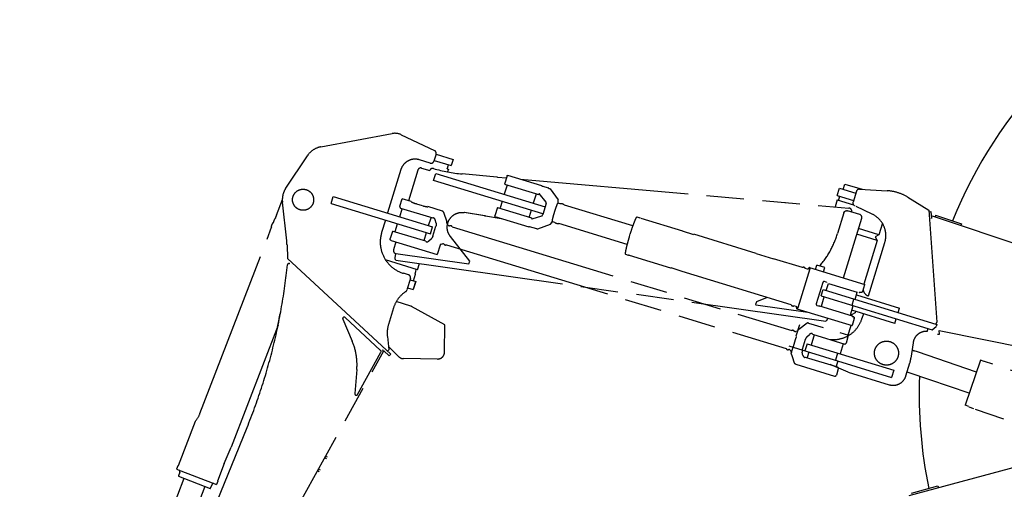
# Model space of a CAD drawing. Units: millimetres. Extents: x 0 to 22860, y 0 to 17780.
# Drawn here: x 9319 to 12632, y 6635 to 8215 of the extents above; entities that cross this region are included whole.
import ezdxf

# ---------------------------------------------------------------- set-up
doc = ezdxf.new("R2010")
doc.units = ezdxf.units.MM
doc.header["$LTSCALE"] = 1257.3
doc.linetypes.add('CENTER', pattern=[0.6, 0.375, -0.075, 0.075, -0.075])
doc.linetypes.add('PHANTOM', pattern=[0.8, 0.45, -0.05, 0.1, -0.05, 0.1, -0.05])
doc.layers.get('0').update_dxf_attribs({"linetype": 'CONTINUOUS'})
for name, color, linetype in [('ALL_AXIS', 7, 'CONTINUOUS'), ('ALL_CURVES', 7, 'CONTINUOUS'), ('ALL_FEATURES', 7, 'CONTINUOUS'), ('DEFAULT_1', 7, 'CENTER'), ('DEFAULT_3', 7, 'PHANTOM')]:
    doc.layers.add(name, color=color, linetype=linetype)

msp = doc.modelspace()

# ---------------------------------------------------------------- linework, layer by layer
at = {"color": 7, "linetype": 'CONTINUOUS'}
msp.add_line((12384.6, 7569.6), (12386.5, 7546.5), dxfattribs=at)
at = {"layer": 'ALL_AXIS', "color": 7, "linetype": 'PHANTOM'}
for p, q in [((10598.3, 7587.5), (10605.9, 7612.5)), ((12100.3, 7128.2), (12107.9, 7153.2)), ((12107.9, 7153), (12103.3, 7154.4))]:
    msp.add_line(p, q, dxfattribs=at)
for centre, start, end in [((10593.3, 7587), 350.0908, 6.0325), ((12104.2, 7125), 139.9612, 155.903)]:
    msp.add_arc(centre, 5.02, start, end, dxfattribs=at)
at = {"layer": 'ALL_CURVES', "color": 7, "linetype": 'CONTINUOUS'}
msp.add_line((12346.1, 7015.6), (12346.1, 7015.5), dxfattribs=at)
for radius, start, end in [(6562.8, 110.08962, 235.42924), (1561, 114.3992, 158.0811), (1561, 177.806, 191.7415)]:
    msp.add_arc((13906, 6955.7), radius, start, end, dxfattribs=at)
at = {"layer": 'ALL_FEATURES', "color": 7, "linetype": 'PHANTOM'}
for p, q in [((10332.2, 7787.3), (10572, 7831.9)), ((10602.7, 7827.9), (10714.4, 7774.6)), ((10214, 7648.2), (10286.7, 7757.3)), ((10719.7, 7762.7), (10712.5, 7739.3)), ((10719.7, 7762.8), (10777.2, 7745.2)), ((10700, 7732.7), (10663.7, 7743.8)), ((10713.3, 7741.7), (10770.8, 7724.1)), ((10759.2, 7720.9), (10757.1, 7714.2)), ((10758.8, 7721.5), (10759.2, 7720.9)), ((10759, 7722), (10759.6, 7722.3)), ((10759.6, 7722.3), (10761.1, 7727.1)), ((10777.2, 7745.2), (10770.8, 7724.1)), ((10601.3, 7710.6), (10556.7, 7564.8)), ((10658.6, 7709.3), (10627, 7606)), ((10671, 7716), (10698.4, 7707.6)), ((10698.4, 7707.6), (10698.4, 7707.6)), ((10711.6, 7674.3), (10718.9, 7698.2)), ((10718.9, 7698.2), (11086.7, 7585.7)), ((10756.5, 7713.9), (10757.1, 7714.2)), ((10761, 7712.5), (10758, 7702.9)), ((10923.7, 7685.8), (10807.6, 7696)), ((10958.9, 7689.9), (10950.3, 7661.9)), ((10960, 7691.9), (11074.4, 7656.9)), ((11079.4, 7561.8), (10711.6, 7674.3)), ((10926.3, 7685.3), (10923.7, 7685.8)), ((10926.3, 7685.3), (10956.6, 7682.6)), ((10958.8, 7658.3), (10949.4, 7627.7)), ((10950.3, 7661.9), (11065.1, 7626.8)), ((11003.9, 7678.5), (12108.4, 7581.2)), ((11074.4, 7656.8), (11074.4, 7656.9)), ((11074.5, 7656.5), (11074.4, 7656.8)), ((11074.6, 7656.3), (11074.5, 7656.5)), ((11074.7, 7656.2), (11074.6, 7656.3)), ((11076.8, 7655.1), (11075.7, 7655.5)), ((11079.2, 7655.5), (11097.3, 7649.9)), ((12089.8, 7643.9), (12095.4, 7662.1)), ((12095.4, 7662.1), (12153.1, 7644.4)), ((10204.8, 7629.2), (10205.1, 7629)), ((11056, 7628.6), (11046.6, 7598)), ((11089.9, 7601.6), (11067, 7630.5)), ((11103.4, 7645.9), (11130.3, 7608.7)), ((12069.6, 7624), (12076.9, 7647.9)), ((12069.6, 7624), (12124.6, 7607.1)), ((12076.3, 7616.7), (12077.7, 7621.5)), ((12076.9, 7647.9), (12131.9, 7631)), ((12134, 7637.9), (12122.8, 7601.1)), ((12144.1, 7644.9), (12237.5, 7639.6)), ((10202.3, 7608.6), (10182.2, 7556.2)), ((10217.1, 7471.6), (10202.7, 7601.7)), ((10635.7, 7603.4), (10605.9, 7612.5)), ((10653.5, 7595.8), (10672.6, 7590)), ((10942.1, 7603.8), (10935.4, 7581.8)), ((11090.2, 7596.9), (11078.6, 7559.2)), ((11130, 7598.1), (11130, 7598.1)), ((11137.1, 7595.9), (11130.1, 7598)), ((11130.9, 7601.8), (11130.3, 7608.7)), ((11381.4, 7521.2), (11152.1, 7591.3)), ((11893.3, 7600.2), (11895.8, 7599.7)), ((11894.7, 7600), (11895.8, 7599.7)), ((12069.7, 7609.3), (12062.3, 7585.3)), ((12075.8, 7615.3), (12073.8, 7608.6)), ((12074.1, 7607.9), (12073.8, 7608.6)), ((12076.5, 7615.6), (12075.8, 7615.3)), ((12076.6, 7616.1), (12076.3, 7616.7)), ((12307.1, 7617.9), (12378.1, 7574.6)), ((10597.5, 7552.3), (10605.6, 7578.6)), ((10599.9, 7581.4), (10708.9, 7548)), ((10741.5, 7571), (10691.6, 7586.3)), ((10744.8, 7567.9), (10756.2, 7535)), ((10883.2, 7555.7), (10814.6, 7566.3)), ((10884.3, 7555.3), (10815.6, 7566)), ((10883.2, 7555.7), (10885.7, 7555.1)), ((10884.3, 7555.3), (10883.2, 7555.7)), ((10885.7, 7555.1), (10939, 7546.7)), ((10926.3, 7583.5), (10917.7, 7555.5)), ((10926.3, 7583.5), (11041.1, 7548.4)), ((11039.3, 7574.1), (11032.6, 7552.1)), ((11042.7, 7544.9), (11075.8, 7555.4)), ((12092.1, 7565.6), (12070.9, 7496.1)), ((12145.3, 7559.8), (12104.5, 7572.2)), ((12111.6, 7580.5), (12110.4, 7580.8)), ((12378.1, 7574.6), (12404.3, 7197.2)), ((12378.6, 7569.2), (12384.6, 7569.6)), ((12379.5, 7555.3), (12379.6, 7555.3)), ((12379.5, 7555), (12379.6, 7555.3)), ((12386.5, 7546.5), (12389.3, 7555)), ((12389.3, 7555), (13268.6, 7261.4)), ((12400.7, 7557.5), (12398.8, 7551.8)), ((12400.7, 7557.5), (12487.8, 7528.4)), ((10171.8, 7530.7), (10177.4, 7545)), ((10549.4, 7540.9), (10536.6, 7499.3)), ((10582.2, 7502.1), (10590.2, 7528.4)), ((10694.7, 7522.6), (10702.7, 7548.9)), ((10719.6, 7530.2), (10717.2, 7541.3)), ((10757.3, 7527.5), (10760.7, 7523.4)), ((10763.1, 7521.8), (10765.2, 7521.2)), ((10917.6, 7553.2), (11032, 7518.3)), ((11062.2, 7511.1), (11105.3, 7527)), ((11105.3, 7527), (11109.6, 7532.4)), ((11111, 7535.9), (11111, 7535.9)), ((11111.1, 7535.9), (11118.1, 7533.8)), ((11362.4, 7459.1), (11133.1, 7529.2)), ((11394.1, 7550.6), (11395.4, 7551.3)), ((11395.4, 7551.3), (11395.7, 7551.3)), ((11395.7, 7551.3), (11404.8, 7548.6)), ((11407.2, 7547.8), (11405.3, 7548.4)), ((11409.1, 7547.2), (11548.4, 7504.7)), ((12090.4, 7346.2), (12151.9, 7547.3)), ((12221.6, 7530.6), (12209.6, 7491.2)), ((12487.8, 7528.4), (12485.9, 7522.8)), ((9925.4, 6890), (10166.5, 7516.7)), ((10571.7, 7499.4), (10565.3, 7478.5)), ((10685, 7469.6), (10575.9, 7503)), ((10679.3, 7472.4), (10687.4, 7498.7)), ((10700.9, 7494.5), (10708.2, 7518.4)), ((10709.1, 7487), (10719.2, 7520.1)), ((10773.5, 7518.6), (11916.5, 7169.1)), ((11032, 7518.3), (11032.1, 7518.3)), ((11032.1, 7518.3), (11032.3, 7518.5)), ((11032.3, 7518.5), (11032.5, 7518.6)), ((11032.5, 7518.6), (11032.6, 7518.7)), ((11059, 7511), (11033.9, 7518.7)), ((11370, 7485.5), (11373, 7495)), ((11548.2, 7504.2), (11585.9, 7492.7)), ((11796.8, 7428.7), (11586.5, 7493)), ((12203.7, 7472.1), (12135.3, 7493)), ((12209.6, 7491.2), (12141.1, 7512.1)), ((12209.6, 7491.2), (12197.1, 7484.6)), ((10218.2, 7457.3), (10220, 7411.6)), ((10568.6, 7472.2), (10723.6, 7424.9)), ((10584.6, 7467.4), (10576.6, 7441.2)), ((10695.6, 7470.6), (10703.8, 7478.4)), ((10733.1, 7456.2), (10723.6, 7424.9)), ((10733.2, 7456.4), (10733.1, 7456.2)), ((10736.5, 7459.6), (10741.7, 7461.1)), ((10744.6, 7461.1), (10746.6, 7460.4)), ((10755, 7457.9), (11898, 7108.4)), ((10833.2, 7402.8), (10768.8, 7485.7)), ((12203.7, 7472.1), (12158.8, 7325.3)), ((12197.1, 7484.6), (12203.7, 7472.1)), ((10582.2, 7414), (10584.2, 7428.3)), ((10583.1, 7428.8), (10584.2, 7428.5)), ((10584.2, 7428.3), (10830.3, 7393.3)), ((11356.5, 7427.6), (11357.2, 7426.3)), ((11357.4, 7426.1), (11357.2, 7426.3)), ((11357.4, 7426.1), (11366.5, 7423.3)), ((11368.9, 7422.6), (11367, 7423.1)), ((11510.1, 7379.4), (11370.8, 7422)), ((10220, 7411.6), (10567.3, 7090.2)), ((10584.6, 7405.9), (12031, 7200.8)), ((10657.4, 7374), (10663.8, 7394.6)), ((10830.3, 7393.3), (10829.2, 7393.6)), ((10830.3, 7393.3), (10833.2, 7402.8)), ((11953.1, 7380.9), (11854.8, 7410.9)), ((11996.3, 7375), (12000.6, 7389.4)), ((12027.4, 7381.2), (12000.6, 7389.4)), ((10626.9, 7356.7), (10609.7, 7361.9)), ((10644.2, 7336.2), (10651, 7358.7)), ((10648.8, 7359.9), (10648.2, 7359.6)), ((10650.8, 7366.6), (10648.8, 7359.9)), ((10650.5, 7367.2), (10650.8, 7366.6)), ((10650.6, 7367.7), (10651.3, 7368)), ((10651.3, 7368), (10653.3, 7374.7)), ((10653, 7375.3), (10653.3, 7374.7)), ((11547.8, 7368.4), (11510.2, 7379.9)), ((11914.8, 7255.6), (11548.2, 7367.7)), ((11970, 7375.7), (11962.1, 7378.2)), ((11970.6, 7375.6), (11970, 7375.7)), ((11971.3, 7375.5), (11970.6, 7375.6)), ((11972.5, 7375.6), (11971.3, 7375.5)), ((11974.9, 7380.9), (11975.8, 7381.3)), ((11975.8, 7381.3), (12161.9, 7324.4)), ((12023, 7366.8), (12027.4, 7381.2)), ((10633.5, 7344.2), (10621.7, 7305.7)), ((10632.2, 7339.9), (10651.2, 7334.1)), ((10651.2, 7334.1), (10643, 7307.3)), ((12021, 7330.9), (11999, 7259.1)), ((12032.4, 7332.6), (12027.2, 7334.2)), ((12032.6, 7303.8), (12039.9, 7327.7)), ((12033.5, 7331.9), (12033.5, 7331.7)), ((12033.5, 7331.7), (12033.6, 7331.6)), ((12033.6, 7331.6), (12033.7, 7331.3)), ((12033.7, 7331.3), (12033.8, 7330.9)), ((12033.8, 7330.9), (12033.7, 7330.6)), ((12039.9, 7327.7), (12137, 7298)), ((12161.7, 7323.2), (12154.8, 7300.6)), ((12161.7, 7323.2), (12161.7, 7323.2)), ((10624, 7313.1), (10643, 7307.3)), ((12015.4, 7286), (12021.9, 7307.1)), ((12021.9, 7307.1), (12404.4, 7190.1)), ((12129.7, 7274.1), (12137, 7298)), ((12134.4, 7289.4), (12279.2, 7245.1)), ((12143.8, 7297), (12143.9, 7297.3)), ((12143.9, 7297.3), (12144.2, 7297.5)), ((12144.2, 7297.5), (12144.4, 7297.7)), ((12144.4, 7297.7), (12144.6, 7297.8)), ((12144.6, 7297.8), (12144.7, 7297.8)), ((12148.3, 7297.2), (12145.9, 7297.9)), ((10634.6, 7251.7), (10585.9, 7266.6)), ((11797.5, 7266.1), (11794.6, 7256.6)), ((11794.6, 7256.6), (11795.7, 7256.2)), ((11795.7, 7256.2), (11970.1, 7231.4)), ((11833.9, 7280.4), (11797.5, 7266.1)), ((12015.4, 7286), (12388.4, 7172)), ((12016.5, 7251.2), (12026.1, 7282.8)), ((10576.8, 7245.8), (10559.7, 7189.8)), ((10749.4, 7188.3), (10637.5, 7250.5)), ((11931.7, 7250.5), (11923.8, 7252.9)), ((11931.7, 7250.5), (11932.3, 7250.2)), ((11932.3, 7250.2), (11933.3, 7249.7)), ((11932.5, 7247.3), (11933.3, 7249.7)), ((11932.9, 7249.9), (11933.3, 7249.6)), ((11933.4, 7242.6), (11932.9, 7243.4)), ((11933.4, 7242.6), (12119.5, 7185.7)), ((12007.6, 7251.3), (12002.3, 7252.9)), ((12009, 7251.4), (12008.8, 7251.3)), ((12009.1, 7251.5), (12009, 7251.4)), ((12009.4, 7251.7), (12009.1, 7251.5)), ((12009.6, 7251.9), (12009.4, 7251.7)), ((12009.8, 7252.2), (12009.6, 7251.9)), ((12009.8, 7252.2), (12119.8, 7218.6)), ((12113.6, 7221.5), (12123.3, 7253)), ((12129.4, 7229.2), (12117, 7222.6)), ((12118.9, 7218.8), (12117, 7222.6)), ((12263.4, 7193.5), (12118.6, 7237.7)), ((12130.9, 7234), (12129.4, 7229.2)), ((12157.5, 7225.8), (12152.6, 7209.6)), ((12274.5, 7229.8), (12279.2, 7245.1)), ((10405.8, 7207.4), (10437.6, 7133.5)), ((10533.2, 7102.7), (10413.8, 7213.1)), ((11931.5, 7151.7), (11943.2, 7190)), ((11967.9, 7193.9), (11940, 7173)), ((11972.3, 7194.6), (12022.3, 7179.4)), ((12036.1, 7211.2), (12035.6, 7208)), ((12119.8, 7218.2), (12119.8, 7218.6)), ((12119.8, 7217.9), (12119.8, 7218.2)), ((12119.9, 7217.6), (12119.8, 7217.9)), ((12120, 7217.4), (12119.9, 7217.6)), ((12120.1, 7217.2), (12120, 7217.4)), ((12120, 7217.4), (12120, 7217.4)), ((12126.9, 7209.4), (12120, 7186.8)), ((12120.4, 7217), (12120.1, 7217.2)), ((12120.6, 7216.8), (12120.4, 7217)), ((12120.9, 7216.6), (12120.6, 7216.8)), ((12121.1, 7216.6), (12120.9, 7216.6)), ((12123.5, 7215.9), (12121.1, 7216.6)), ((12126.9, 7209.4), (12126.9, 7209.4)), ((12263.4, 7193.5), (12268.1, 7208.8)), ((12404.4, 7190.1), (12402.1, 7182.7)), ((10188.2, 7187.5), (10030.5, 6777.4)), ((10748.2, 7096.3), (10749.4, 7188.3)), ((11926.9, 7165.9), (11924.9, 7166.5)), ((11935, 7167.4), (11929.8, 7165.9)), ((11967.7, 7148.5), (11975.9, 7156.3)), ((11986.5, 7157.4), (12095.6, 7124)), ((12078.2, 7162.3), (12107.9, 7153.2)), ((12105.7, 7151.6), (12116.4, 7186.6)), ((12120, 7186.8), (12120, 7186.8)), ((12372.5, 7166.4), (12370.7, 7166.4)), ((12372.5, 7166.4), (12375.5, 7175.9)), ((12388.4, 7172), (12402.1, 7182.7)), ((12407.1, 7157.2), (12413.1, 7157.6)), ((12412.3, 7169.3), (13264.1, 6996.3)), ((12413.1, 7157.6), (12412.3, 7169.3)), ((10555.9, 7149.3), (10561.1, 7103.9)), ((11952.3, 7106.9), (11962.4, 7139.9)), ((11968.2, 7124.8), (11960.9, 7100.9)), ((11968.2, 7124.8), (12259.9, 7035.6)), ((11992.2, 7154.6), (11981.8, 7120.6)), ((12089.3, 7124.9), (12078.9, 7090.9)), ((12324.6, 7127.6), (12317.6, 7076.4)), ((10109.9, 6315.2), (10543.6, 7101.2)), ((10455.6, 6954.2), (10534.2, 7096.6)), ((10561.9, 7084.3), (10543.6, 7101.2)), ((10561.1, 7103.9), (10556.7, 7099.9)), ((10559.7, 7116), (10593.2, 7082.1)), ((10561.9, 7084.3), (10567.3, 7090.2)), ((11908.4, 7105.2), (11906.3, 7105.8)), ((11906.9, 7117.4), (12252.6, 7011.7)), ((11914.2, 7099.5), (11910.7, 7103.6)), ((11915.2, 7095), (11915.1, 7094.8)), ((11915.8, 7097.1), (11921.8, 7116.5)), ((11954.3, 7085.7), (11951.9, 7096.8)), ((11974.5, 7096.7), (11968.8, 7078.1)), ((12339.2, 7097.5), (12328.8, 7101.1)), ((12537.8, 7029), (12339.1, 7097.3)), ((10724.7, 7073.4), (10609.7, 7074.9)), ((12071.6, 7045.6), (11962.6, 7078.9)), ((12071.6, 7067), (12065.9, 7048.4)), ((12300.7, 7016.8), (12314.1, 7060.8)), ((12551.6, 7069.2), (12499.6, 6917.9)), ((12564.4, 7064.8), (12551.6, 7069.2)), ((13187.3, 6851.7), (12564.7, 7065.7)), ((10453.1, 7037.8), (10446.2, 6957)), ((11929.9, 7056), (12060.4, 7016.1)), ((12105.8, 7029.4), (12045.6, 7054.6)), ((12073.1, 7040.3), (12066.7, 7019.4)), ((12105.8, 7029.4), (12244.5, 6987)), ((12259.9, 7035.6), (12252.6, 7011.7)), ((12314.6, 7026.1), (12304.6, 7029.6)), ((12513.4, 6958.1), (12314.7, 7026.3)), ((12512.4, 6913.5), (12499.6, 6917.9)), ((12512, 6912.5), (12527.6, 6907.2)), ((12533.3, 6905.2), (12628.8, 6872.4)), ((9909.1, 6863), (9851.7, 6713.7)), ((12311.5, 6613.9), (13300, 6882.4)), ((9923.4, 6447.2), (10083.7, 6842.8)), ((9850.8, 6714), (9846.5, 6702.8)), ((9846.5, 6702.8), (9980.9, 6651.1)), ((9857.7, 6693.3), (9853.2, 6680.3)), ((10007, 6722), (9984.2, 6662.7)), ((9871.5, 6671.8), (9611.2, 5995.1)), ((9853.1, 6678.9), (9959.9, 6637.8)), ((9985.2, 6662.3), (9980.9, 6651.1)), ((9941.5, 6644.9), (9863.9, 6443.1)), ((9960.7, 6638.9), (9966.1, 6651.6)), ((12319.5, 6622.3), (12408.1, 6646.4)), ((12408.1, 6646.4), (12409.7, 6640.6))]:
    msp.add_line(p, q, dxfattribs=at)
at = {"layer": 'ALL_FEATURES', "color": 9, "linetype": 'PHANTOM'}
for p, q in [((11089.9, 7601.6), (11089.9, 7601.6)), ((10185.4, 7557.5), (10185.4, 7557.6)), ((10815.6, 7566), (10814.6, 7566.3)), ((11075.8, 7555.4), (11075.8, 7555.4)), ((12109.6, 7580.9), (12108.4, 7581.2)), ((10768.8, 7485.7), (10767.7, 7486)), ((11976.9, 7376.5), (11937, 7245.9)), ((10651, 7334.1), (10642.9, 7307.3)), ((12119.2, 7254.3), (12125.7, 7275.3)), ((12121.1, 7216.6), (12121.1, 7216.6)), ((12123.5, 7215.9), (12121.1, 7216.6)), ((12070.8, 7093.4), (12063.5, 7069.5)), ((10609.7, 7074.9), (10609.7, 7075.2)), ((10345.3, 6741.8), (10350.5, 6738.9)), ((10348.2, 6747.1), (10353.4, 6744.2)), ((10321.1, 6698), (10326.4, 6695.2)), ((10324, 6703.3), (10329.3, 6700.4))]:
    msp.add_line(p, q, dxfattribs=at)
at = {"layer": 'ALL_FEATURES', "color": 7, "linetype": 'PHANTOM'}
for centre, radius in [((10272.3, 7609.4), 35.5), ((12235.2, 7093.3), 40.5)]:
    msp.add_circle(centre, radius, dxfattribs=at)
for centre, radius, start, end in [((10581.2, 7782.8), 50, 64.4852, 100.5344), ((10345, 7718.5), 70, 100.5344, 146.3379), ((10710.1, 7765.6), 10, 342.9969, 64.4852), ((10649.1, 7696), 50, 72.9969, 162.9969), ((10703, 7742.3), 10, 252.9969, 342.9969), ((10851.7, 8195.3), 501.2, 253.6642, 264.9544), ((11077.7, 7657.9), 2.89, 291.7685, 301.6187), ((10272.3, 7609.4), 70, 146.3379, 186.315), ((11068.5, 7624.9), 4, 91.5694, 150.0897), ((11099.3, 7643), 5.05, 35.8677, 53.5814), ((12143.6, 7635), 10, 86.7331, 162.9969), ((12229, 7489.9), 150, 58.6134, 86.7331), ((10652.3, 7600.6), 4.51, 250.6296, 266.6782), ((11138.8, 7574.7), 21.3, 51.43, 94.5637), ((11138.8, 7574.7), 21.3, 94.561, 94.7365), ((12132.3, 7598.2), 10, 162.9969, 244.9798), ((10191.6, 7552.6), 10.1, 158.9875, 174.0236), ((10603.2, 7585.2), 5.02, 170.0172, 222.848), ((10595.9, 7578.4), 5, 36.0867, 42.8893), ((10740.1, 7566.2), 4.98, 19.1188, 73.0103), ((10804.5, 7041.6), 519.9, 81.0128, 81.1664), ((12107.5, 7571.4), 9.84, 73.0142, 84.9534), ((12108.7, 7571.1), 9.84, 73.0142, 84.9534), ((10186.7, 7541.4), 10, 139.2287, 158.9619), ((10707.4, 7539.1), 9.96, 12.4033, 66.8785), ((10761.1, 7530.7), 5, 165.1304, 219.722), ((10764.6, 7526.6), 5, 219.722, 252.9969), ((10768.2, 7516.3), 5.8, 23.9291, 122.0647), ((11045, 7548.2), 4, 175.904, 234.3592), ((11131.4, 7550.4), 21.3, 231.2572, 231.4327), ((11131.4, 7550.4), 21.3, 231.43, 274.5637), ((10641.8, 7467.1), 110, 162.9969, 252.9969), ((10576.5, 7497.9), 5.03, 103.156, 163.0348), ((10574.2, 7507.7), 5, 283.1043, 289.907), ((11781.6, 7584.5), 302.5, 319.0919, 343.0042), ((10018.3, 7449.6), 200, 2.2236, 6.315), ((10688.7, 7477.8), 9.96, 259.1152, 313.5904), ((10737.9, 7454.8), 5, 106.2718, 160.8634), ((10743.1, 7456.3), 5, 72.9969, 106.2718), ((10751.9, 7462.8), 5.8, 203.9291, 302.0647), ((10587.1, 7437.8), 9.83, 253.005, 261.8875), ((8230, 7593.9), 2000, 337.9433, 354.1506), ((10224.6, 7389.6), 5, 48.4473, 174.1506), ((10624, 7347.1), 10, 342.9969, 72.9969), ((12156.8, 7324.9), 5.04, 343.0137, 354.5328), ((12156.7, 7324.7), 5.19, 345.6607, 356.793), ((12156.7, 7324.7), 5.17, 342.9984, 345.6391), ((10672.4, 7216.5), 100, 123.1878, 162.9969), ((10612.2, 7308.6), 10, 303.1878, 342.9969), ((12149.9, 7302.2), 5.15, 340.3013, 343.0017), ((12182.3, 7310.3), 26, 188.2231, 252.9969), ((8228.8, 7592.6), 2000.1, 348.1596, 349.417), ((10630.2, 7237.4), 15, 60.9424, 72.9681), ((10410.4, 7209.4), 5, 47.2401, 203.2185), ((10655.3, 7160.6), 100, 162.9969, 186.4783), ((11970.9, 7189.9), 4.98, 72.9834, 126.8749), ((12056.9, 7238.8), 100, 262.9332, 342.9969), ((12122, 7211.1), 5, 36.3668, 36.7198), ((12121.9, 7210.9), 5.17, 343.0031, 345.6338), ((12399.3, 7196.9), 5, 252.9969, 3.9589), ((11919.6, 7164.2), 5.8, 23.9291, 122.0647), ((11928.4, 7170.7), 5, 252.9969, 286.2718), ((11933.6, 7172.2), 5, 286.2718, 340.8634), ((11982.8, 7149.1), 9.96, 79.1152, 133.5904), ((12114.9, 7188.2), 5.04, 331.4602, 342.9808), ((12115, 7188.4), 5.19, 329.1996, 340.3329), ((12115, 7188.4), 5.17, 340.3545, 342.995), ((12369.2, 7121.5), 45, 88.0152, 172.1774), ((10253.8, 7054.6), 200, 355.169, 23.2185), ((12097.3, 7119.3), 5, 103.1044, 109.907), ((12095, 7129.1), 5.02, 283.1458, 335.9765), ((10529.8, 7099), 5, 331.0935, 47.2401), ((10537.3, 7100.2), 5, 331.11, 47.2236), ((10725, 7096.6), 23.2, 269.2569, 359.2569), ((11903.3, 7110.7), 5.8, 203.9291, 302.0647), ((11906.9, 7100.4), 5, 39.722, 72.9969), ((11910.3, 7096.3), 5, 345.1304, 39.722), ((12338.5, 7129.5), 30, 235.2826, 251.0316), ((10610, 7098.1), 23.2, 221.7955, 269.2569), ((11964, 7087.8), 9.96, 192.4033, 246.8785), ((12218.5, 7090.1), 100, 342.9969, 352.1774), ((12075.6, 7048.5), 5, 216.0867, 222.8894), ((12068.3, 7041.7), 5.03, 342.959, 42.8377), ((12257.6, 7030), 45, 252.9969, 342.9969), ((10451.2, 6956.6), 5, 175.169, 331.0935), ((9841.4, 6922.3), 90, 318.8277, 338.9619), ((9853, 6695), 5, 340.9619, 68.9619), ((9856.1, 6679.3), 3, 160.9619, 188.9619), ((9958, 6640.1), 3, 308.9619, 336.9619), ((9970.7, 6649.7), 5, 68.9619, 156.9619)]:
    msp.add_arc(centre, radius, start, end, dxfattribs=at)
at = {"layer": 'ALL_FEATURES', "color": 9, "linetype": 'PHANTOM'}
for centre, radius, start, end in [((11082.2, 7595.5), 9.87, 37.2727, 38.4105), ((11082.1, 7595.4), 9.98, 33.1976, 37.2684), ((11072.8, 7564.8), 9.87, 287.5832, 288.715), ((11072.8, 7564.9), 9.98, 288.7194, 292.8632), ((11977.2, 7376.5), 4.98, 107.014, 117.5693), ((11977.2, 7376.5), 4.97, 105.7034, 107.0043), ((11937.3, 7245.8), 4.98, 208.4244, 218.9797), ((11937.3, 7245.8), 4.97, 218.9895, 220.2903), ((12121.7, 7218.5), 2, 176.6802, 177.6527), ((12121.6, 7218.5), 1.96, 214.5983, 214.9006), ((12122, 7211.1), 5.01, 343.2202, 72.9207), ((12122, 7211.1), 4.96, 34.1762, 36.3667), ((12122, 7211.1), 4.98, 342.7448, 34.1474), ((11935, 7062), 9.61, 195.985, 198.6791)]:
    msp.add_arc(centre, radius, start, end, dxfattribs=at)
at = {"layer": 'ALL_FEATURES', "color": 7, "linetype": 'PHANTOM'}
for centre, major_axis, ratio, start_param, end_param in [((10663.6, 7594.8), (28, -8.6), 0.087489, 3.141593, 4.262394), ((10663.6, 7594.8), (28, -8.6), 0.087489, -1.120802, 0), ((11129, 7595.9), (1.84, 5.91), 0.057493, -1.178497, -0.140465), ((11111.3, 7538.3), (1.78, 5.93), 0.057493, -3.001128, -1.963001)]:
    msp.add_ellipse(centre, major_axis=major_axis, ratio=ratio, start_param=start_param, end_param=end_param, dxfattribs=at)
for points, knots in [([(10671, 7716), (10668.5, 7716.7), (10662.9, 7716.2), (10659.3, 7711.7), (10658.6, 7709.3)], [0, 0, 0, 0, 0.498301, 1, 1, 1, 1]), ([(10710.7, 7714.3), (10708.3, 7715), (10702.6, 7714.4), (10699.1, 7710), (10698.4, 7707.6)], [0, 0, 0, 0, 0.49777, 1, 1, 1, 1]), ([(11152, 7591.3), (11152, 7591.3), (11152, 7591.3), (11152.1, 7591.3), (11152.1, 7591.3)], [0, 0, 0, 0, 0.518405, 1, 1, 1, 1]), ([(10767.7, 7486), (10764.7, 7489.9), (10759.7, 7498.7), (10756.6, 7513.4), (10757.8, 7528.5), (10763.4, 7542.5), (10772.9, 7554.2), (10785.3, 7562.7), (10799.7, 7567.1), (10809.7, 7567.1), (10814.6, 7566.3)], [0, 0, 0, 0, 0.124813, 0.249968, 0.375358, 0.500794, 0.626071, 0.75104, 0.875657, 1, 1, 1, 1]), ([(12092.1, 7565.6), (12092.9, 7568), (12096.4, 7572.5), (12102.1, 7573), (12104.5, 7572.2)], [0, 0, 0, 0, 0.501699, 1, 1, 1, 1]), ([(12118.1, 7568.1), (12118.9, 7570.5), (12118.4, 7576.1), (12114, 7579.7), (12111.6, 7580.5)], [0, 0, 0, 0, 0.501694, 1, 1, 1, 1]), ([(12151.9, 7547.3), (12152.6, 7549.7), (12152.2, 7555.4), (12147.8, 7559), (12145.3, 7559.8)], [0, 0, 0, 0, 0.501699, 1, 1, 1, 1]), ([(10171.8, 7530.7), (10171.1, 7531), (10169.3, 7530), (10167.7, 7527.8), (10166.2, 7524.8), (10165.4, 7521.7), (10165.1, 7519), (10165.7, 7517), (10166.5, 7516.7)], [0, 0, 0, 0, 0.137947, 0.291508, 0.5, 0.708492, 0.862053, 1, 1, 1, 1]), ([(11133.1, 7529.2), (11133.1, 7529.2), (11133, 7529.2), (11133, 7529.2), (11133, 7529.2)], [0, 0, 0, 0, 0.481595, 1, 1, 1, 1]), ([(11394.1, 7550.6), (11393.9, 7550.5), (11393.4, 7550), (11392.3, 7548.4), (11390.7, 7545.2), (11388.4, 7540), (11385.8, 7533.3), (11382.7, 7525.1), (11378.2, 7512.3), (11375, 7502.1), (11372.8, 7495.1)], [0, 0, 0, 0, 0.012935, 0.033506, 0.098315, 0.193601, 0.316636, 0.46366, 0.630107, 1, 1, 1, 1]), ([(11405.1, 7548.4), (11405.1, 7548.4), (11405, 7548.4), (11405, 7548.4), (11404.9, 7548.4)], [0, 0, 0, 0, 0.47923, 1, 1, 1, 1]), ([(11405.3, 7548.4), (11405.3, 7548.4), (11405.2, 7548.4), (11405.1, 7548.4), (11405.1, 7548.4)], [0, 0, 0, 0, 0.47834, 1, 1, 1, 1]), ([(11548.4, 7504.7), (11548.4, 7504.6), (11548.6, 7504.5), (11548.7, 7504.2), (11548.8, 7504)], [0, 0, 0, 0, 0.189531, 1, 1, 1, 1]), ([(10568.6, 7472.2), (10567.4, 7472.6), (10565.2, 7474.4), (10564.9, 7477.3), (10565.3, 7478.5)], [0, 0, 0, 0, 0.499914, 1, 1, 1, 1]), ([(11369.8, 7485.5), (11367.7, 7478.5), (11364.8, 7468.2), (11361.3, 7455.1), (11359.3, 7446.6), (11357.7, 7439.5), (11356.7, 7434), (11356.3, 7430.4), (11356.3, 7428.5), (11356.4, 7427.8), (11356.5, 7427.6)], [0, 0, 0, 0, 0.369893, 0.53634, 0.683364, 0.806399, 0.901685, 0.966494, 0.987065, 1, 1, 1, 1]), ([(10576.6, 7441.2), (10575.8, 7438.8), (10576.3, 7433.1), (10580.7, 7429.5), (10583.1, 7428.8)], [0, 0, 0, 0, 0.5017, 1, 1, 1, 1]), ([(11366.7, 7423.4), (11366.7, 7423.4), (11366.8, 7423.3), (11366.8, 7423.3), (11366.8, 7423.3)], [0, 0, 0, 0, 0.52084, 1, 1, 1, 1]), ([(11366.8, 7423.3), (11366.8, 7423.2), (11366.9, 7423.2), (11366.9, 7423.2), (11367, 7423.1)], [0, 0, 0, 0, 0.521657, 1, 1, 1, 1]), ([(10584.6, 7405.9), (10583.6, 7407), (10582.2, 7409.6), (10582, 7412.6), (10582.2, 7414)], [0, 0, 0, 0, 0.522488, 1, 1, 1, 1]), ([(11510.7, 7379.7), (11510.7, 7379.6), (11510.5, 7379.5), (11510.2, 7379.3), (11510.1, 7379.4)], [0, 0, 0, 0, 0.334705, 1, 1, 1, 1]), ([(11962.1, 7378.2), (11962, 7378.8), (11961.4, 7379.9), (11960.1, 7380.9), (11958.3, 7381.8), (11956.1, 7382.2), (11954.2, 7381.8), (11953.4, 7381.2), (11953.2, 7381), (11953.1, 7380.9)], [0, 0, 0, 0, 0.189598, 0.308424, 0.453574, 0.740576, 0.900502, 0.978523, 1, 1, 1, 1]), ([(11974.9, 7380.9), (11973.8, 7380.3), (11972.3, 7378.4), (11972.2, 7376.3), (11972.5, 7375.6)], [0, 0, 0, 0, 0.612984, 1, 1, 1, 1]), ([(12027.2, 7334.2), (12026, 7334.6), (12023.1, 7334.3), (12021.3, 7332.1), (12021, 7330.9)], [0, 0, 0, 0, 0.499774, 1, 1, 1, 1]), ([(12154.7, 7300.4), (12154.4, 7299.6), (12153.4, 7298.2), (12152, 7297.4), (12151.3, 7297.2)], [0, 0, 0, 0, 0.557957, 1, 1, 1, 1]), ([(11914.8, 7255.6), (11914.8, 7255.5), (11914.9, 7255.2), (11915.2, 7254.3), (11916.6, 7252.8), (11918.6, 7252), (11920.6, 7251.7), (11922.3, 7251.8), (11923.3, 7252.4), (11923.8, 7252.9)], [0, 0, 0, 0, 0.021476, 0.099496, 0.259421, 0.546423, 0.691569, 0.810399, 1, 1, 1, 1]), ([(11999, 7259.1), (11998.6, 7257.9), (11998.9, 7255.1), (12001.1, 7253.3), (12002.3, 7252.9)], [0, 0, 0, 0, 0.500227, 1, 1, 1, 1]), ([(12035.6, 7208), (12035.5, 7206.6), (12034.4, 7203.8), (12032.3, 7201.7), (12031, 7200.8)], [0, 0, 0, 0, 0.477512, 1, 1, 1, 1]), ([(12126, 7214), (12126.4, 7213.5), (12127.1, 7212), (12127.1, 7210.4), (12126.9, 7209.6)], [0, 0, 0, 0, 0.447198, 1, 1, 1, 1]), ([(12060.4, 7016.1), (12061.7, 7015.7), (12064.5, 7015.9), (12066.3, 7018.2), (12066.7, 7019.4)], [0, 0, 0, 0, 0.499914, 1, 1, 1, 1])]:
    msp.add_open_spline(points, degree=3, knots=knots, dxfattribs=at)
for points in [[(10958.9, 7689.9), (10959.1, 7690.7), (10959.5, 7691.3), (10960, 7691.9)], [(11074.4, 7656.9), (11074.4, 7656.7), (11074.5, 7656.4), (11074.7, 7656.2)], [(11074.7, 7656.2), (11074.9, 7655.9), (11075.3, 7655.6), (11075.7, 7655.5)], [(11076.8, 7655.1), (11077.4, 7655), (11078.1, 7655), (11078.8, 7655.2)], [(10204.7, 7629.5), (10204.7, 7629.4), (10204.7, 7629.3), (10204.8, 7629.2)], [(10653.5, 7595.8), (10653, 7596), (10652.5, 7596.1), (10652, 7596.1)], [(11090.2, 7596.9), (11090.5, 7598.1), (11090.7, 7599.5), (11090.6, 7600.7)], [(10179.1, 7548), (10180.5, 7549.5), (10181.3, 7551.6), (10181.6, 7553.6)], [(10917.6, 7553.2), (10917.5, 7554), (10917.5, 7554.8), (10917.7, 7555.5)], [(11076.8, 7555.8), (11077.6, 7556.8), (11078.2, 7558), (11078.6, 7559.2)], [(10708.9, 7548), (10709.7, 7548.3), (10710.6, 7548.4), (10711.4, 7548.3)], [(10719.6, 7530.2), (10720.3, 7526.9), (10720.2, 7523.3), (10719.2, 7520.1)], [(10756.3, 7532), (10756.6, 7532.9), (10756.5, 7534), (10756.2, 7535)], [(11405, 7548.4), (11405, 7548.5), (11404.9, 7548.5), (11404.8, 7548.6)], [(11032.6, 7518.7), (11032.4, 7518.6), (11032.2, 7518.4), (11032, 7518.3)], [(11033.9, 7518.7), (11033.5, 7518.8), (11033, 7518.8), (11032.6, 7518.7)], [(11062.2, 7511.1), (11061.2, 7510.8), (11060, 7510.7), (11059, 7511)], [(10685, 7469.6), (10685.4, 7469), (10686.1, 7468.4), (10686.8, 7468.1)], [(10709.1, 7487), (10708.1, 7483.8), (10706.2, 7480.8), (10703.8, 7478.4)], [(11366.5, 7423.3), (11366.6, 7423.3), (11366.7, 7423.3), (11366.8, 7423.3)], [(12033.5, 7331.9), (12033.2, 7332.2), (12032.8, 7332.5), (12032.4, 7332.6)], [(12161.6, 7323.4), (12161.6, 7323.3), (12161.7, 7323.2), (12161.7, 7323.2)], [(12143.7, 7297), (12143.9, 7297.4), (12144.3, 7297.7), (12144.7, 7297.8)], [(12144.7, 7297.8), (12145.1, 7298), (12145.5, 7298), (12145.9, 7297.9)], [(12151.3, 7297.2), (12150.4, 7296.9), (12149.3, 7296.9), (12148.3, 7297.2)], [(11932.5, 7247.3), (11932.2, 7246), (11932.3, 7244.6), (11932.9, 7243.4)], [(12007.6, 7251.3), (12008, 7251.2), (12008.4, 7251.2), (12008.8, 7251.3)], [(12126, 7214.1), (12125.4, 7214.9), (12124.5, 7215.6), (12123.5, 7215.9)], [(12126.8, 7209.6), (12126.8, 7209.5), (12126.9, 7209.4), (12126.9, 7209.4)], [(11938.3, 7170.6), (11938.6, 7171.5), (11939.2, 7172.4), (11940, 7173)], [(11986.5, 7157.4), (11986.1, 7158), (11985.4, 7158.6), (11984.7, 7158.9)], [(12119.8, 7186.7), (12119.9, 7186.7), (12120, 7186.8), (12120, 7186.8)], [(11967.7, 7148.5), (11965.3, 7146.2), (11963.4, 7143.1), (11962.4, 7139.9)], [(12102.8, 7154.5), (12103, 7154.5), (12103.1, 7154.4), (12103.3, 7154.4)], [(11952.3, 7106.9), (11951.3, 7103.7), (11951.2, 7100.1), (11951.9, 7096.8)], [(11962.6, 7078.9), (11961.8, 7078.7), (11960.9, 7078.6), (11960.1, 7078.7)]]:
    msp.add_open_spline(points, degree=3, dxfattribs=at)
at = {"layer": 'ALL_FEATURES', "color": 9, "linetype": 'PHANTOM'}
for points, knots in [([(11060, 7628.8), (11060.1, 7628.8), (11060.8, 7628.5), (11061.5, 7628.1), (11062, 7627.8)], [0, 0, 0, 0, 0.269285, 1, 1, 1, 1]), ([(11098.4, 7648), (11098.3, 7648), (11097.6, 7648.5), (11097.4, 7649.3), (11097.3, 7649.9)], [0, 0, 0, 0, 0.217022, 1, 1, 1, 1]), ([(11098.4, 7648), (11099.3, 7647.8), (11100.5, 7647.4), (11101.9, 7646.9), (11102.3, 7647)], [0, 0, 0, 0, 0.655024, 1, 1, 1, 1]), ([(11091.7, 7592.5), (11091.6, 7592.5), (11091.6, 7592.5), (11091.6, 7592.5), (11091.6, 7592.5)], [0, 0, 0, 0, 0.429153, 1, 1, 1, 1]), ([(11111.1, 7535.9), (11111, 7535.9), (11110.9, 7536.2), (11110.9, 7537.1), (11111, 7538.9), (11111.6, 7541.8), (11112.4, 7545.8), (11113.6, 7550.5), (11115.5, 7557.9), (11118.4, 7567.7), (11121.5, 7577.3), (11124, 7584.6), (11125.7, 7589.1), (11127.2, 7592.9), (11128.4, 7595.6), (11129.3, 7597.2), (11129.8, 7597.9), (11130.1, 7598.1), (11130.1, 7598)], [0, 0, 0, 0, 0.00418, 0.012087, 0.041058, 0.087277, 0.149171, 0.224437, 0.310225, 0.5, 0.689775, 0.775563, 0.850829, 0.912723, 0.958942, 0.987913, 0.99582, 1, 1, 1, 1]), ([(11082.3, 7562), (11082.3, 7562), (11082.3, 7562), (11082.3, 7562), (11082.3, 7562)], [0, 0, 0, 0, 0.570843, 1, 1, 1, 1]), ([(11978.3, 7380.5), (11978.2, 7380.3), (11977.7, 7379), (11977.3, 7377.6), (11976.9, 7376.5)], [0, 0, 0, 0, 0.190607, 1, 1, 1, 1]), ([(11935.9, 7241.9), (11936, 7242.1), (11936.3, 7243.5), (11936.6, 7244.8), (11937, 7245.9)], [0, 0, 0, 0, 0.190607, 1, 1, 1, 1]), ([(12123.5, 7215.9), (12123.5, 7215.9), (12123.5, 7215.9), (12123.4, 7215.9), (12123.4, 7215.8)], [0, 0, 0, 0, 0.348728, 1, 1, 1, 1]), ([(11926.3, 7132.9), (11925.9, 7131.5), (11924.3, 7126.1), (11923, 7120.6), (11921.8, 7116.5)], [0, 0, 0, 0, 0.251776, 1, 1, 1, 1]), ([(11931.7, 7149), (11931.3, 7147.6), (11929.5, 7142.3), (11927.6, 7137), (11926.3, 7132.9)], [0, 0, 0, 0, 0.247592, 1, 1, 1, 1]), ([(11915.6, 7090.6), (11915.4, 7090.9), (11915.1, 7091.7), (11914.9, 7092.6), (11914.9, 7093.4), (11914.9, 7093.9), (11915.2, 7095.1), (11915.1, 7094.8)], [0, 0, 0, 0, 0.27658, 0.538234, 0.665056, 0.78986, 1, 1, 1, 1]), ([(11915.2, 7095), (11915.2, 7095.1), (11915.4, 7095.8), (11915.6, 7096.5), (11915.8, 7097.1)], [0, 0, 0, 0, 0.155862, 1, 1, 1, 1]), ([(11925.7, 7059.3), (11924.9, 7062.4), (11923.1, 7068.3), (11920.5, 7076.8), (11918.1, 7084.2), (11916.4, 7088.7), (11915.6, 7090.6)], [0, 0, 0, 0, 0.287948, 0.563302, 0.812135, 1, 1, 1, 1])]:
    msp.add_open_spline(points, degree=3, knots=knots, dxfattribs=at)
for points in [[(12119.7, 7218.6), (12119.7, 7218.1), (12119.8, 7217.7), (12120, 7217.4)], [(12120, 7217.4), (12119.8, 7217.7), (12119.7, 7218.2), (12119.7, 7218.6)], [(12120, 7217.3), (12120.3, 7217), (12120.7, 7216.7), (12121.1, 7216.6)], [(11927.7, 7057.2), (11927, 7057.7), (11926.4, 7058.2), (11925.9, 7058.9)], [(11929.9, 7056), (11929.2, 7056.3), (11928.4, 7056.7), (11927.7, 7057.2)]]:
    msp.add_open_spline(points, degree=3, dxfattribs=at)
at = {"layer": 'DEFAULT_1', "color": 7, "linetype": 'PHANTOM'}
for p, q in [((12187.6, 7560.9), (12133, 7586.8)), ((12175, 7286.4), (12229.7, 7465.2))]:
    msp.add_line(p, q, dxfattribs=at)
msp.add_arc((12153.2, 7488.6), 80, 342.9969, 64.5537, dxfattribs=at)
at = {"layer": 'DEFAULT_3', "color": 7, "linetype": 'PHANTOM'}
for p, q in [((10756.5, 7713.9), (10761, 7712.5)), ((10366.7, 7596.7), (10374, 7620.6)), ((10374, 7620.6), (10708.2, 7518.4)), ((10366.7, 7596.7), (10700.9, 7494.5)), ((12069.7, 7609.3), (12124, 7592.7)), ((11796.8, 7428.7), (11854.8, 7410.9)), ((10657.4, 7374), (10549.9, 7406.9)), ((10644.2, 7336.2), (10651, 7358.7)), ((10648.2, 7359.6), (10651, 7358.7)), ((10007, 6722), (10030.5, 6777.4))]:
    msp.add_line(p, q, dxfattribs=at)

doc.saveas('drawing.dxf')
